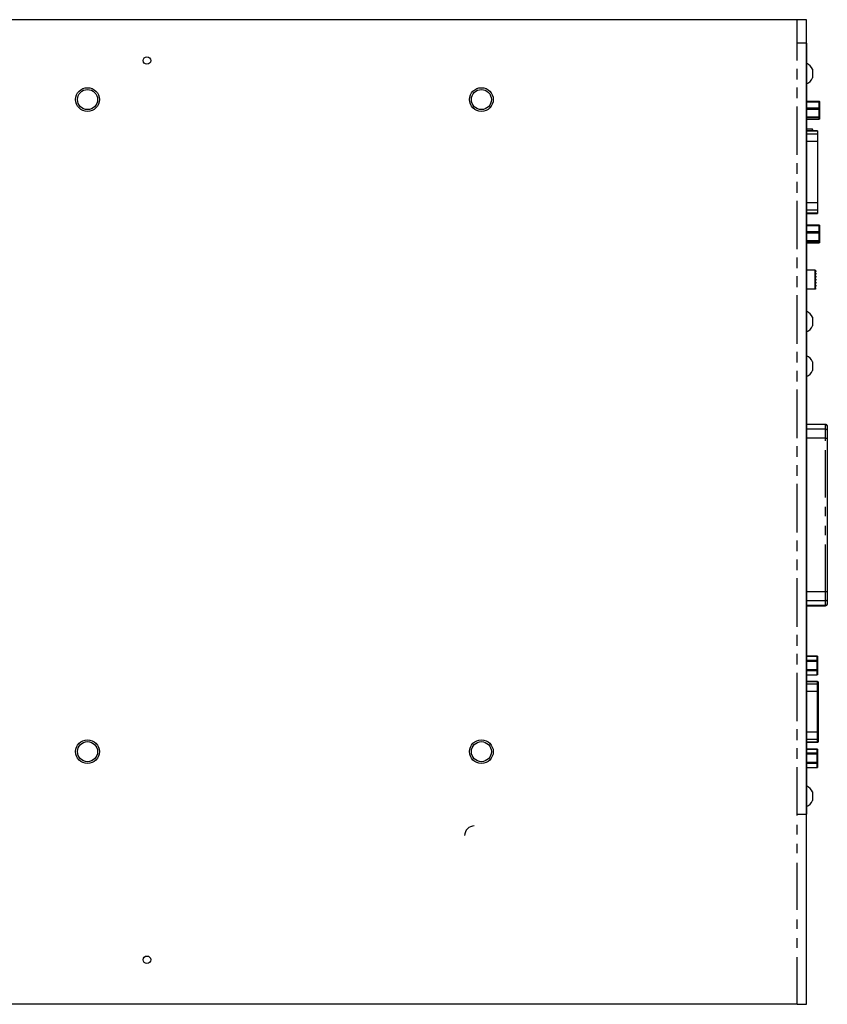
# Model space of a CAD drawing. Extents: x 5 to 1184, y 5 to 836.
# Drawn here: x 248 to 356, y 548 to 680 of the extents above; entities that cross this region are included whole.
import ezdxf

# ---------------------------------------------------------------- set-up
doc = ezdxf.new("R2010")
doc.units = 0
doc.header["$MEASUREMENT"] = 0
doc.linetypes.add('PHANTOM', pattern=[12.7, 6.35, -1.27, 1.27, -1.27, 1.27, -1.27])
doc.layers.get('0').update_dxf_attribs({"linetype": 'CONTINUOUS'})

msp = doc.modelspace()

# ---------------------------------------------------------------- linework, layer by layer
at = {"color": 7, "linetype": 'Continuous'}
for p, q in [((352.2463, 680.4829), (243.8963, 680.4829)), ((353.4963, 680.4829), (352.2463, 680.4829)), ((353.4963, 547.9829), (353.4963, 680.4829)), ((353.4963, 677.3079), (352.2463, 677.3079)), ((353.4963, 677.3079), (353.4963, 573.5579)), ((354.2963, 673.8103), (354.2963, 673.7663)), ((354.2963, 673.7663), (354.2963, 673.3081)), ((354.2963, 673.3081), (354.2963, 672.7748)), ((354.2963, 672.7748), (354.2963, 672.6556)), ((353.4963, 669.5058), (355.1963, 669.5058)), ((353.4963, 669.4479), (355.1963, 669.4479)), ((355.2463, 669.4545), (355.2463, 669.4061)), ((355.2463, 669.4061), (355.2463, 668.6057)), ((353.4963, 668.63), (355.1963, 668.63)), ((353.4963, 668.4523), (355.1963, 668.4523)), ((355.2463, 668.6057), (355.2463, 668.4573)), ((355.2463, 668.4573), (355.2463, 667.4467)), ((353.4963, 667.4197), (355.1963, 667.4197)), ((353.4963, 667.2999), (355.1963, 667.2999)), ((353.4963, 667.0851), (355.1963, 667.0851)), ((355.2463, 667.4467), (355.2463, 667.3466)), ((355.2463, 667.3466), (355.2463, 667.1364)), ((354.2963, 665.7329), (353.4963, 665.7329)), ((354.9963, 665.5204), (353.4963, 665.5204)), ((354.2963, 665.5204), (354.2963, 665.7329)), ((354.9963, 665.5204), (354.9963, 665.4963)), ((354.9963, 665.4963), (354.9963, 665.0713)), ((354.9963, 665.0713), (354.9963, 664.0954)), ((354.9963, 664.0954), (354.9963, 655.8454)), ((354.9963, 655.8454), (354.9963, 654.8696)), ((354.9963, 654.8696), (354.9963, 654.4446)), ((353.4963, 654.4204), (354.9963, 654.4204)), ((354.9963, 654.4446), (354.9963, 654.4204)), ((353.4963, 652.8548), (355.1963, 652.8548)), ((353.4963, 652.7963), (355.1963, 652.7963)), ((353.4963, 651.9762), (355.1963, 651.9762)), ((355.2463, 652.8035), (355.2463, 652.7547)), ((355.2463, 652.7547), (355.2463, 651.952)), ((355.2463, 651.952), (355.2463, 651.8035)), ((353.4963, 651.7984), (355.1963, 651.7984)), ((353.4963, 650.7669), (355.1963, 650.7669)), ((353.4963, 650.6475), (355.1963, 650.6475)), ((355.2463, 651.8035), (355.2463, 650.794)), ((355.2463, 650.794), (355.2463, 650.6943)), ((355.2463, 650.6943), (355.2463, 650.4874)), ((353.4963, 650.4361), (355.1963, 650.4361)), ((354.6463, 646.7954), (353.4963, 646.7954)), ((354.6463, 644.2329), (354.6463, 646.7954)), ((354.7463, 646.6954), (354.6463, 646.7954)), ((354.6963, 646.5672), (354.7463, 646.6172)), ((354.7463, 646.6954), (354.7463, 646.6172)), ((354.6963, 646.4172), (354.6963, 646.5672)), ((354.6963, 646.4172), (354.7463, 646.3672)), ((354.6963, 646.1672), (354.7463, 646.2172)), ((354.6963, 646.0172), (354.6963, 646.1672)), ((354.6963, 646.0172), (354.7463, 645.9672)), ((354.6963, 645.7672), (354.7463, 645.8172)), ((354.6963, 645.6172), (354.6963, 645.7672)), ((354.6963, 645.6172), (354.7463, 645.5672)), ((354.6963, 645.3672), (354.7463, 645.4172)), ((354.6963, 645.2172), (354.6963, 645.3672)), ((354.7463, 646.3672), (354.7463, 646.2172)), ((354.7463, 645.9672), (354.7463, 645.8172)), ((354.7463, 645.5672), (354.7463, 645.4172)), ((354.6463, 644.2329), (353.4963, 644.2329)), ((354.7463, 644.3329), (354.6463, 644.2329)), ((354.6963, 645.2172), (354.7463, 645.1672)), ((354.6963, 644.9672), (354.7463, 645.0172)), ((354.6963, 644.8172), (354.6963, 644.9672)), ((354.6963, 644.8172), (354.7463, 644.7672)), ((354.6963, 644.5672), (354.7463, 644.6172)), ((354.6963, 644.4172), (354.6963, 644.5672)), ((354.6963, 644.4172), (354.7463, 644.3672)), ((354.7463, 645.1672), (354.7463, 645.0172)), ((354.7463, 644.7672), (354.7463, 644.6172)), ((354.7463, 644.3672), (354.7463, 644.3329)), ((354.2963, 640.4353), (354.2963, 640.3913)), ((354.2963, 640.3913), (354.2963, 639.9331)), ((354.2963, 639.9331), (354.2963, 639.3998)), ((354.2963, 639.3998), (354.2963, 639.2806)), ((354.2963, 634.4353), (354.2963, 634.3913)), ((354.2963, 634.3913), (354.2963, 633.9331)), ((354.2963, 633.9331), (354.2963, 633.3998)), ((354.2963, 633.3998), (354.2963, 633.2806)), ((356.0463, 626.0229), (353.4963, 626.0229)), ((356.2963, 625.7729), (356.2963, 625.7578)), ((356.2963, 625.7578), (356.2963, 625.1406)), ((356.2963, 625.1406), (356.2963, 624.1558)), ((356.2963, 624.1558), (356.2963, 603.4901)), ((356.2963, 603.4901), (356.2963, 602.5053)), ((353.4963, 601.6229), (356.0463, 601.6229)), ((356.2963, 602.5053), (356.2963, 601.8881)), ((356.2963, 601.8881), (356.2963, 601.8729)), ((354.9463, 594.8329), (353.4963, 594.8329)), ((353.4963, 594.8308), (354.9463, 594.8308)), ((353.4963, 594.2999), (354.9463, 594.2999)), ((353.4963, 594.1443), (354.9463, 594.1443)), ((354.9963, 594.7829), (354.9963, 594.7815)), ((354.9963, 594.7815), (354.9963, 594.2619)), ((354.9963, 594.2619), (354.9963, 594.1319)), ((354.9963, 594.1319), (354.9963, 593.0655)), ((353.4963, 593.0547), (354.9463, 593.0547)), ((353.4963, 592.8964), (354.9463, 592.8964)), ((353.4963, 592.3377), (354.9463, 592.3377)), ((353.4963, 592.3329), (354.9463, 592.3329)), ((354.9963, 593.0655), (354.9963, 592.9333)), ((354.9963, 592.9333), (354.9963, 592.3866)), ((354.9963, 592.3866), (354.9963, 592.3829)), ((354.9823, 591.4154), (353.4963, 591.4154)), ((355.0823, 591.3154), (355.0823, 591.3018)), ((355.0823, 591.3018), (355.0823, 590.9579)), ((355.0823, 590.9579), (355.0823, 590.0716)), ((355.0823, 590.0716), (355.0823, 584.5943)), ((355.0823, 584.5943), (355.0823, 583.708)), ((353.4963, 583.2504), (354.9823, 583.2504)), ((355.0823, 583.708), (355.0823, 583.3641)), ((355.0823, 583.3641), (355.0823, 583.3504)), ((354.9463, 582.3329), (353.4963, 582.3329)), ((353.4963, 582.3325), (354.9463, 582.3325)), ((353.4963, 581.831), (354.9463, 581.831)), ((353.4963, 581.6783), (354.9463, 581.6783)), ((354.9963, 582.2828), (354.9963, 581.792)), ((354.9963, 581.792), (354.9963, 581.6645)), ((353.4963, 580.5897), (354.9463, 580.5897)), ((353.4963, 580.4288), (354.9463, 580.4288)), ((354.9963, 581.6645), (354.9963, 580.599)), ((354.9963, 580.599), (354.9963, 580.4647)), ((354.9963, 580.4647), (354.9963, 579.89)), ((353.4963, 579.8416), (354.9463, 579.8416)), ((353.4963, 579.8329), (354.9463, 579.8329)), ((354.9963, 579.89), (354.9963, 579.8829)), ((354.2963, 576.5603), (354.2963, 576.5163)), ((354.2963, 576.5163), (354.2963, 576.0581)), ((354.2963, 576.0581), (354.2963, 575.5248)), ((354.2963, 575.5248), (354.2963, 575.4056)), ((352.2463, 573.5579), (353.4963, 573.5579)), ((352.2463, 547.9829), (243.8963, 547.9829)), ((352.2463, 547.9829), (353.4963, 547.9829))]:
    msp.add_line(p, q, dxfattribs=at)
at = {"color": 7, "linetype": 'PHANTOM'}
for p, q in [((352.2463, 547.9829), (352.2463, 680.4829)), ((352.2463, 573.5579), (352.2463, 677.3079)), ((355.1963, 669.4479), (355.1963, 669.5058)), ((355.1963, 668.63), (355.1963, 669.4479)), ((355.1963, 668.4523), (355.1963, 668.63)), ((355.1963, 667.4197), (355.1963, 668.4523)), ((355.1963, 667.2999), (355.1963, 667.4197)), ((355.1963, 667.0851), (355.1963, 667.2999)), ((354.9963, 665.4963), (353.4963, 665.4963)), ((354.9963, 665.0713), (353.4963, 665.0713)), ((354.9963, 664.0954), (353.4963, 664.0954)), ((354.9963, 655.8454), (353.4963, 655.8454)), ((354.9963, 654.8696), (353.4963, 654.8696)), ((354.9963, 654.4446), (353.4963, 654.4446)), ((355.1963, 652.7963), (355.1963, 652.8548)), ((355.1963, 651.9762), (355.1963, 652.7963)), ((355.1963, 651.7984), (355.1963, 651.9762)), ((355.1963, 650.7669), (355.1963, 651.7984)), ((355.1963, 650.6475), (355.1963, 650.7669)), ((355.1963, 650.4361), (355.1963, 650.6475)), ((356.0463, 626.004), (353.4963, 626.004)), ((356.0463, 626.004), (356.0463, 626.0229)), ((356.0463, 625.3868), (356.0463, 626.004)), ((356.0463, 625.3868), (353.4963, 625.3868)), ((356.0463, 624.1558), (353.4963, 624.1558)), ((356.0463, 624.1558), (356.0463, 625.3868)), ((356.0463, 603.4901), (356.0463, 624.1558)), ((356.0463, 624.1558), (356.2963, 624.1558)), ((356.0463, 603.4901), (353.4963, 603.4901)), ((356.2963, 603.4901), (356.0463, 603.4901)), ((356.0463, 602.2591), (356.0463, 603.4901)), ((356.0463, 602.2591), (353.4963, 602.2591)), ((356.0463, 601.6419), (353.4963, 601.6419)), ((356.0463, 601.6419), (356.0463, 602.2591)), ((356.0463, 601.6229), (356.0463, 601.6419)), ((354.9463, 594.8308), (354.9463, 594.8329)), ((354.9463, 594.2999), (354.9463, 594.8308)), ((354.9463, 594.1443), (354.9463, 594.2999)), ((354.9463, 593.0547), (354.9463, 594.1443)), ((354.9463, 592.8964), (354.9463, 593.0547)), ((354.9463, 592.3377), (354.9463, 592.8964)), ((354.9463, 592.3329), (354.9463, 592.3377)), ((354.9823, 591.4003), (353.4963, 591.4003)), ((354.9823, 591.0564), (353.4963, 591.0564)), ((354.9823, 591.4003), (354.9823, 591.4154)), ((354.9823, 591.0564), (354.9823, 591.4003)), ((354.9823, 590.0716), (354.9823, 591.0564)), ((354.9823, 590.0716), (353.4963, 590.0716)), ((354.9823, 584.5943), (354.9823, 590.0716)), ((354.9823, 590.0716), (355.0823, 590.0716)), ((354.9823, 584.5943), (353.4963, 584.5943)), ((354.9823, 583.6095), (354.9823, 584.5943)), ((355.0823, 584.5943), (354.9823, 584.5943)), ((354.9823, 583.6095), (353.4963, 583.6095)), ((354.9823, 583.2656), (353.4963, 583.2656)), ((354.9823, 583.2656), (354.9823, 583.6095)), ((354.9823, 583.2504), (354.9823, 583.2656)), ((354.9463, 582.3325), (354.9463, 582.3329)), ((354.9463, 581.831), (354.9463, 582.3325)), ((354.9463, 581.6783), (354.9463, 581.831)), ((354.9463, 580.5897), (354.9463, 581.6783)), ((354.9463, 580.4288), (354.9463, 580.5897)), ((354.9463, 579.8416), (354.9463, 580.4288)), ((354.9463, 579.8329), (354.9463, 579.8416))]:
    msp.add_line(p, q, dxfattribs=at)
at = {"color": 7, "linetype": 'Continuous', "flags": 128}
for points in [[(355.1963, 669.5058), (355.2125, 669.503), (355.2269, 669.495), (355.238, 669.4826), (355.2448, 669.467), (355.2462, 669.456), (355.2463, 669.4545)], [(355.1963, 669.4479), (355.2125, 669.4456), (355.2269, 669.4391), (355.238, 669.4291), (355.2448, 669.4163), (355.2462, 669.4073), (355.2463, 669.4061)], [(355.1963, 668.63), (355.2125, 668.6287), (355.2269, 668.6249), (355.238, 668.619), (355.2448, 668.6116), (355.2462, 668.6064), (355.2463, 668.6057)], [(355.1963, 668.4523), (355.2125, 668.4526), (355.2269, 668.4534), (355.238, 668.4546), (355.2448, 668.4561), (355.2462, 668.4572), (355.2463, 668.4573)], [(355.2463, 667.4467), (355.2462, 667.4459), (355.2448, 667.4401), (355.238, 667.4318), (355.2269, 667.4253), (355.2125, 667.4212), (355.1963, 667.4197)], [(355.2463, 667.3466), (355.2462, 667.3453), (355.2448, 667.3352), (355.238, 667.321), (355.2269, 667.3097), (355.2125, 667.3024), (355.1963, 667.2999)], [(355.2463, 667.1364), (355.2462, 667.1349), (355.2448, 667.1239), (355.238, 667.1082), (355.2269, 667.0959), (355.2125, 667.0879), (355.1963, 667.0851)], [(355.1963, 652.8548), (355.2125, 652.852), (355.2269, 652.844), (355.238, 652.8317), (355.2448, 652.816), (355.2462, 652.805), (355.2463, 652.8035)], [(355.1963, 652.7963), (355.2125, 652.7941), (355.2269, 652.7876), (355.238, 652.7776), (355.2448, 652.7648), (355.2462, 652.7559), (355.2463, 652.7547)], [(355.1963, 651.9762), (355.2125, 651.9749), (355.2269, 651.9711), (355.238, 651.9653), (355.2448, 651.9579), (355.2462, 651.9527), (355.2463, 651.952)], [(355.1963, 651.7984), (355.2125, 651.7987), (355.2269, 651.7995), (355.238, 651.8007), (355.2448, 651.8023), (355.2462, 651.8034), (355.2463, 651.8035)], [(355.2463, 650.794), (355.2462, 650.7932), (355.2448, 650.7873), (355.238, 650.7791), (355.2269, 650.7725), (355.2125, 650.7683), (355.1963, 650.7669)], [(355.2463, 650.6943), (355.2462, 650.6929), (355.2448, 650.6829), (355.238, 650.6686), (355.2269, 650.6573), (355.2125, 650.65), (355.1963, 650.6475)], [(355.2463, 650.4874), (355.2462, 650.4859), (355.2448, 650.4749), (355.238, 650.4592), (355.2269, 650.4469), (355.2125, 650.4389), (355.1963, 650.4361)], [(354.9463, 594.8308), (354.9625, 594.8282), (354.9769, 594.8205), (354.988, 594.8086), (354.9948, 594.7936), (354.9962, 594.783), (354.9963, 594.7815)], [(354.9963, 594.2619), (354.9962, 594.263), (354.9948, 594.2711), (354.988, 594.2828), (354.9769, 594.2919), (354.9625, 594.2978), (354.9463, 594.2999)], [(354.9963, 594.1319), (354.9962, 594.1323), (354.9948, 594.135), (354.988, 594.1387), (354.9769, 594.1417), (354.9625, 594.1436), (354.9463, 594.1443)], [(354.9963, 593.0655), (354.9962, 593.0652), (354.9948, 593.0628), (354.988, 593.0595), (354.9769, 593.0569), (354.9625, 593.0552), (354.9463, 593.0547)], [(354.9963, 592.9333), (354.9962, 592.9323), (354.9948, 592.9243), (354.988, 592.913), (354.9769, 592.9041), (354.9625, 592.8984), (354.9463, 592.8964)], [(354.9963, 592.3866), (354.9962, 592.3851), (354.9948, 592.3746), (354.988, 592.3597), (354.9769, 592.3479), (354.9625, 592.3403), (354.9463, 592.3377)], [(354.9463, 582.3325), (354.9625, 582.3298), (354.9769, 582.3221), (354.988, 582.3101), (354.9948, 582.2949), (354.9962, 582.2842), (354.9963, 582.2828)], [(354.9963, 581.792), (354.9962, 581.7931), (354.9948, 581.8015), (354.988, 581.8134), (354.9769, 581.8228), (354.9625, 581.8289), (354.9463, 581.831)], [(354.9963, 581.6645), (354.9962, 581.6649), (354.9948, 581.6679), (354.988, 581.6721), (354.9769, 581.6754), (354.9625, 581.6776), (354.9463, 581.6783)], [(354.9963, 580.599), (354.9962, 580.5988), (354.9948, 580.5967), (354.988, 580.5939), (354.9769, 580.5917), (354.9625, 580.5902), (354.9463, 580.5897)], [(354.9963, 580.4647), (354.9962, 580.4636), (354.9948, 580.4559), (354.988, 580.445), (354.9769, 580.4363), (354.9625, 580.4307), (354.9463, 580.4288)], [(354.9963, 579.89), (354.9962, 579.8886), (354.9948, 579.8782), (354.988, 579.8634), (354.9769, 579.8518), (354.9625, 579.8443), (354.9463, 579.8416)]]:
    msp.add_lwpolyline(points, dxfattribs=at)
at = {"color": 7, "linetype": 'PHANTOM', "flags": 128}
for points in [[(356.0463, 626.004), (356.095, 625.9992), (356.1419, 625.9852), (356.1852, 625.9625), (356.223, 625.9318), (356.2541, 625.8945), (356.2772, 625.852), (356.2915, 625.8058), (356.2963, 625.7578)], [(356.0463, 625.3868), (356.095, 625.3821), (356.1419, 625.3681), (356.1852, 625.3453), (356.223, 625.3147), (356.2541, 625.2774), (356.2772, 625.2348), (356.2915, 625.1886), (356.2963, 625.1406)], [(356.2963, 602.5053), (356.2915, 602.4572), (356.2772, 602.4111), (356.2541, 602.3685), (356.223, 602.3312), (356.1852, 602.3006), (356.1419, 602.2778), (356.095, 602.2638), (356.0463, 602.2591)], [(356.2963, 601.8881), (356.2915, 601.8401), (356.2772, 601.7939), (356.2541, 601.7514), (356.223, 601.714), (356.1852, 601.6834), (356.1419, 601.6607), (356.095, 601.6467), (356.0463, 601.6419)], [(354.9823, 591.4003), (355.0018, 591.3984), (355.0205, 591.3928), (355.0378, 591.3837), (355.053, 591.3714), (355.0654, 591.3565), (355.0746, 591.3395), (355.0803, 591.321), (355.0823, 591.3018)], [(354.9823, 591.0564), (355.0018, 591.0545), (355.0205, 591.0489), (355.0378, 591.0398), (355.053, 591.0276), (355.0654, 591.0126), (355.0746, 590.9956), (355.0803, 590.9771), (355.0823, 590.9579)], [(355.0823, 583.708), (355.0803, 583.6887), (355.0746, 583.6703), (355.0654, 583.6532), (355.053, 583.6383), (355.0378, 583.6261), (355.0205, 583.617), (355.0018, 583.6114), (354.9823, 583.6095)], [(355.0823, 583.3641), (355.0803, 583.3449), (355.0746, 583.3264), (355.0654, 583.3094), (355.053, 583.2945), (355.0378, 583.2822), (355.0205, 583.2731), (355.0018, 583.2675), (354.9823, 583.2656)]]:
    msp.add_lwpolyline(points, dxfattribs=at)
at = {"color": 7, "linetype": 'Continuous'}
for centre, radius in [((264.7463, 674.9829), 0.5), ((256.7463, 669.7329), 1.6), ((256.7463, 669.7329), 1.35), ((309.7463, 669.7329), 1.6), ((309.7463, 669.7329), 1.35), ((256.7463, 581.9829), 1.6), ((256.7463, 581.9829), 1.35), ((309.7463, 581.9829), 1.6), ((309.7463, 581.9829), 1.35), ((264.7463, 553.9829), 0.5)]:
    msp.add_circle(centre, radius, dxfattribs=at)
for centre, radius, start, end in [((352.9118, 673.2329), 1.5, 22.637543, 67.06884), ((352.9118, 673.2329), 1.5, 292.93116, 337.362457), ((351.6838, 664.2329), 3.0125, 25.301777, 29.862835), ((352.9118, 639.8579), 1.5, 22.637543, 67.06884), ((352.9118, 639.8579), 1.5, 292.93116, 337.362457), ((352.9118, 633.8579), 1.5, 22.637543, 67.06884), ((352.9118, 633.8579), 1.5, 292.93116, 337.362457), ((356.0463, 625.7729), 0.25, 0, 90), ((356.0463, 601.8729), 0.25, 270, 0), ((354.9463, 594.7829), 0.05, 0, 90), ((354.9463, 592.3829), 0.05, 270, 0), ((354.9823, 591.3154), 0.1, 0, 90), ((354.9823, 583.3504), 0.1, 270, 0), ((354.9463, 582.2829), 0.05, 0, 90), ((354.9463, 579.8829), 0.05, 270, 0), ((352.9118, 575.9829), 1.5, 22.637543, 67.06884), ((352.9118, 575.9829), 1.5, 292.93116, 337.362457), ((308.7963, 570.6829), 1.3, 90, 180)]:
    msp.add_arc(centre, radius, start, end, dxfattribs=at)

doc.saveas('drawing.dxf')
